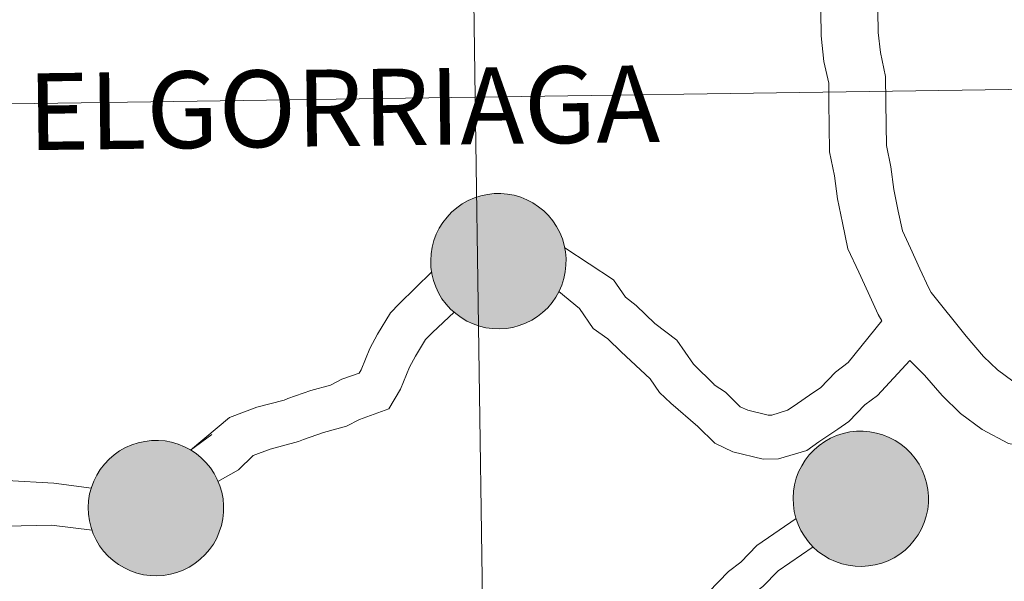
# Model space of a CAD drawing. Units: metres. Extents: x 595834 to 600331, y 4763410 to 4766444.
# Drawn here: x 596832 to 596886, y 4763638 to 4763669 of the extents above; entities that cross this region are included whole.
import ezdxf
from ezdxf.enums import TextEntityAlignment as Align

# ---------------------------------------------------------------- set-up
doc = ezdxf.new("R2010")
doc.units = ezdxf.units.M
doc.header["$MEASUREMENT"] = 0
doc.layers.add('Nivel 63', color=7, linetype='Continuous', lineweight=0)
doc.styles.add('Style-arial', font='arial.shx', dxfattribs={"bigfont": 'arialbig.shx'})

msp = doc.modelspace()

# ---------------------------------------------------------------- hatches: boundary and pattern name
at = {"layer": 'Nivel 63', "linetype": 'Continuous', "lineweight": 0, "extrusion": (0, 0, -1)}
for color, points in [(250, [(-596858.08, 4763651.61), (-596858.45, 4763651.63), (-596858.82, 4763651.69), (-596859.18, 4763651.79), (-596859.53, 4763651.92), (-596859.87, 4763652.09), (-596860.18, 4763652.29), (-596860.47, 4763652.52), (-596860.75, 4763652.77), (-596860.99, 4763653.06), (-596861.2, 4763653.36), (-596861.38, 4763653.69), (-596861.53, 4763654.03), (-596861.65, 4763654.39), (-596861.72, 4763654.75), (-596861.76, 4763655.12), (-596861.77, 4763655.5), (-596861.73, 4763655.87), (-596861.67, 4763656.23), (-596861.56, 4763656.59), (-596861.42, 4763656.94), (-596861.24, 4763657.27), (-596861.04, 4763657.58), (-596860.8, 4763657.87), (-596860.53, 4763658.13), (-596860.25, 4763658.36), (-596859.93, 4763658.57), (-596859.6, 4763658.74), (-596859.26, 4763658.88), (-596858.9, 4763658.99), (-596858.53, 4763659.06), (-596858.16, 4763659.09), (-596857.79, 4763659.08), (-596857.42, 4763659.04), (-596857.05, 4763658.96), (-596856.7, 4763658.85), (-596856.36, 4763658.7), (-596856.03, 4763658.51), (-596855.73, 4763658.3), (-596855.44, 4763658.05), (-596855.19, 4763657.78), (-596854.96, 4763657.49), (-596854.76, 4763657.17), (-596854.6, 4763656.84), (-596854.47, 4763656.49), (-596854.37, 4763656.13), (-596854.31, 4763655.76), (-596854.29, 4763655.39), (-596854.3, 4763655.01), (-596854.35, 4763654.65), (-596854.44, 4763654.28), (-596854.57, 4763653.93), (-596854.72, 4763653.59), (-596854.91, 4763653.27), (-596855.14, 4763652.97), (-596855.39, 4763652.7), (-596855.67, 4763652.45), (-596855.97, 4763652.23), (-596856.29, 4763652.04), (-596856.63, 4763651.88), (-596856.98, 4763651.76), (-596857.34, 4763651.67), (-596857.71, 4763651.62)]), (250, [(-596858.08, 4763651.61), (-596858.45, 4763651.63), (-596858.82, 4763651.69), (-596859.18, 4763651.79), (-596859.53, 4763651.92), (-596859.87, 4763652.09), (-596860.18, 4763652.29), (-596860.47, 4763652.52), (-596860.75, 4763652.77), (-596860.99, 4763653.06), (-596861.2, 4763653.36), (-596861.38, 4763653.69), (-596861.53, 4763654.03), (-596861.65, 4763654.39), (-596861.72, 4763654.75), (-596861.76, 4763655.12), (-596861.77, 4763655.5), (-596861.73, 4763655.87), (-596861.67, 4763656.23), (-596861.56, 4763656.59), (-596861.42, 4763656.94), (-596861.24, 4763657.27), (-596861.04, 4763657.58), (-596860.8, 4763657.87), (-596860.53, 4763658.13), (-596860.25, 4763658.36), (-596859.93, 4763658.57), (-596859.6, 4763658.74), (-596859.26, 4763658.88), (-596858.9, 4763658.99), (-596858.53, 4763659.06), (-596858.16, 4763659.09), (-596857.79, 4763659.08), (-596857.42, 4763659.04), (-596857.05, 4763658.96), (-596856.7, 4763658.85), (-596856.36, 4763658.7), (-596856.03, 4763658.51), (-596855.73, 4763658.3), (-596855.44, 4763658.05), (-596855.19, 4763657.78), (-596854.96, 4763657.49), (-596854.76, 4763657.17), (-596854.6, 4763656.84), (-596854.47, 4763656.49), (-596854.37, 4763656.13), (-596854.31, 4763655.76), (-596854.29, 4763655.39), (-596854.3, 4763655.01), (-596854.35, 4763654.65), (-596854.44, 4763654.28), (-596854.57, 4763653.93), (-596854.72, 4763653.59), (-596854.91, 4763653.27), (-596855.14, 4763652.97), (-596855.39, 4763652.7), (-596855.67, 4763652.45), (-596855.97, 4763652.23), (-596856.29, 4763652.04), (-596856.63, 4763651.88), (-596856.98, 4763651.76), (-596857.34, 4763651.67), (-596857.71, 4763651.62)]), (7, [(-596858.03, 4763653.68), (-596858.2, 4763653.69), (-596858.36, 4763653.72), (-596858.53, 4763653.76), (-596858.68, 4763653.81), (-596858.83, 4763653.89), (-596858.97, 4763653.97), (-596859.1, 4763654.08), (-596859.23, 4763654.19), (-596859.33, 4763654.31), (-596859.43, 4763654.45), (-596859.51, 4763654.59), (-596859.58, 4763654.75), (-596859.63, 4763654.9), (-596859.67, 4763655.06), (-596859.69, 4763655.23), (-596859.69, 4763655.39), (-596859.68, 4763655.56), (-596859.65, 4763655.72), (-596859.61, 4763655.88), (-596859.55, 4763656.04), (-596859.47, 4763656.19), (-596859.38, 4763656.33), (-596859.27, 4763656.45), (-596859.16, 4763656.57), (-596859.03, 4763656.68), (-596858.89, 4763656.77), (-596858.75, 4763656.85), (-596858.59, 4763656.92), (-596858.43, 4763656.96), (-596858.27, 4763657), (-596858.11, 4763657.01), (-596857.94, 4763657.01), (-596857.78, 4763656.99), (-596857.61, 4763656.96), (-596857.45, 4763656.91), (-596857.3, 4763656.85), (-596857.16, 4763656.77), (-596857.02, 4763656.67), (-596856.89, 4763656.57), (-596856.78, 4763656.45), (-596856.67, 4763656.32), (-596856.58, 4763656.18), (-596856.51, 4763656.03), (-596856.45, 4763655.87), (-596856.4, 4763655.71), (-596856.37, 4763655.55), (-596856.36, 4763655.39), (-596856.37, 4763655.22), (-596856.39, 4763655.05), (-596856.43, 4763654.89), (-596856.48, 4763654.73), (-596856.55, 4763654.58), (-596856.63, 4763654.44), (-596856.73, 4763654.31), (-596856.84, 4763654.18), (-596856.96, 4763654.07), (-596857.09, 4763653.97), (-596857.24, 4763653.88), (-596857.39, 4763653.81), (-596857.54, 4763653.75), (-596857.7, 4763653.71), (-596857.87, 4763653.69)]), (7, [(-596858.03, 4763653.68), (-596858.2, 4763653.69), (-596858.36, 4763653.72), (-596858.53, 4763653.76), (-596858.68, 4763653.81), (-596858.83, 4763653.89), (-596858.97, 4763653.97), (-596859.1, 4763654.08), (-596859.23, 4763654.19), (-596859.33, 4763654.31), (-596859.43, 4763654.45), (-596859.51, 4763654.59), (-596859.58, 4763654.75), (-596859.63, 4763654.9), (-596859.67, 4763655.06), (-596859.69, 4763655.23), (-596859.69, 4763655.39), (-596859.68, 4763655.56), (-596859.65, 4763655.72), (-596859.61, 4763655.88), (-596859.55, 4763656.04), (-596859.47, 4763656.19), (-596859.38, 4763656.33), (-596859.27, 4763656.45), (-596859.16, 4763656.57), (-596859.03, 4763656.68), (-596858.89, 4763656.77), (-596858.75, 4763656.85), (-596858.59, 4763656.92), (-596858.43, 4763656.96), (-596858.27, 4763657), (-596858.11, 4763657.01), (-596857.94, 4763657.01), (-596857.78, 4763656.99), (-596857.61, 4763656.96), (-596857.45, 4763656.91), (-596857.3, 4763656.85), (-596857.16, 4763656.77), (-596857.02, 4763656.67), (-596856.89, 4763656.57), (-596856.78, 4763656.45), (-596856.67, 4763656.32), (-596856.58, 4763656.18), (-596856.51, 4763656.03), (-596856.45, 4763655.87), (-596856.4, 4763655.71), (-596856.37, 4763655.55), (-596856.36, 4763655.39), (-596856.37, 4763655.22), (-596856.39, 4763655.05), (-596856.43, 4763654.89), (-596856.48, 4763654.73), (-596856.55, 4763654.58), (-596856.63, 4763654.44), (-596856.73, 4763654.31), (-596856.84, 4763654.18), (-596856.96, 4763654.07), (-596857.09, 4763653.97), (-596857.24, 4763653.88), (-596857.39, 4763653.81), (-596857.54, 4763653.75), (-596857.7, 4763653.71), (-596857.87, 4763653.69)]), (250, [(-596878.1, 4763638.47), (-596878.47, 4763638.5), (-596878.84, 4763638.56), (-596879.2, 4763638.65), (-596879.55, 4763638.79), (-596879.88, 4763638.95), (-596880.2, 4763639.15), (-596880.49, 4763639.38), (-596880.76, 4763639.64), (-596881, 4763639.92), (-596881.22, 4763640.23), (-596881.4, 4763640.55), (-596881.55, 4763640.9), (-596881.66, 4763641.25), (-596881.74, 4763641.62), (-596881.78, 4763641.99), (-596881.78, 4763642.36), (-596881.75, 4763642.73), (-596881.68, 4763643.1), (-596881.57, 4763643.46), (-596881.43, 4763643.8), (-596881.26, 4763644.13), (-596881.05, 4763644.44), (-596880.81, 4763644.73), (-596880.55, 4763644.99), (-596880.26, 4763645.23), (-596879.95, 4763645.43), (-596879.62, 4763645.61), (-596879.27, 4763645.75), (-596878.91, 4763645.85), (-596878.55, 4763645.92), (-596878.18, 4763645.95), (-596877.8, 4763645.95), (-596877.43, 4763645.91), (-596877.07, 4763645.83), (-596876.71, 4763645.71), (-596876.37, 4763645.56), (-596876.05, 4763645.38), (-596875.74, 4763645.16), (-596875.46, 4763644.92), (-596875.2, 4763644.65), (-596874.97, 4763644.35), (-596874.78, 4763644.04), (-596874.61, 4763643.7), (-596874.48, 4763643.35), (-596874.38, 4763642.99), (-596874.32, 4763642.63), (-596874.3, 4763642.25), (-596874.32, 4763641.88), (-596874.37, 4763641.51), (-596874.46, 4763641.15), (-596874.58, 4763640.8), (-596874.74, 4763640.46), (-596874.93, 4763640.14), (-596875.15, 4763639.84), (-596875.4, 4763639.56), (-596875.68, 4763639.31), (-596875.98, 4763639.09), (-596876.3, 4763638.9), (-596876.64, 4763638.75), (-596876.99, 4763638.62), (-596877.35, 4763638.54), (-596877.73, 4763638.49)]), (250, [(-596878.1, 4763638.47), (-596878.47, 4763638.5), (-596878.84, 4763638.56), (-596879.2, 4763638.65), (-596879.55, 4763638.79), (-596879.88, 4763638.95), (-596880.2, 4763639.15), (-596880.49, 4763639.38), (-596880.76, 4763639.64), (-596881, 4763639.92), (-596881.22, 4763640.23), (-596881.4, 4763640.55), (-596881.55, 4763640.9), (-596881.66, 4763641.25), (-596881.74, 4763641.62), (-596881.78, 4763641.99), (-596881.78, 4763642.36), (-596881.75, 4763642.73), (-596881.68, 4763643.1), (-596881.57, 4763643.46), (-596881.43, 4763643.8), (-596881.26, 4763644.13), (-596881.05, 4763644.44), (-596880.81, 4763644.73), (-596880.55, 4763644.99), (-596880.26, 4763645.23), (-596879.95, 4763645.43), (-596879.62, 4763645.61), (-596879.27, 4763645.75), (-596878.91, 4763645.85), (-596878.55, 4763645.92), (-596878.18, 4763645.95), (-596877.8, 4763645.95), (-596877.43, 4763645.91), (-596877.07, 4763645.83), (-596876.71, 4763645.71), (-596876.37, 4763645.56), (-596876.05, 4763645.38), (-596875.74, 4763645.16), (-596875.46, 4763644.92), (-596875.2, 4763644.65), (-596874.97, 4763644.35), (-596874.78, 4763644.04), (-596874.61, 4763643.7), (-596874.48, 4763643.35), (-596874.38, 4763642.99), (-596874.32, 4763642.63), (-596874.3, 4763642.25), (-596874.32, 4763641.88), (-596874.37, 4763641.51), (-596874.46, 4763641.15), (-596874.58, 4763640.8), (-596874.74, 4763640.46), (-596874.93, 4763640.14), (-596875.15, 4763639.84), (-596875.4, 4763639.56), (-596875.68, 4763639.31), (-596875.98, 4763639.09), (-596876.3, 4763638.9), (-596876.64, 4763638.75), (-596876.99, 4763638.62), (-596877.35, 4763638.54), (-596877.73, 4763638.49)]), (250, [(-596839.17, 4763637.96), (-596839.54, 4763637.98), (-596839.91, 4763638.04), (-596840.27, 4763638.14), (-596840.61, 4763638.27), (-596840.95, 4763638.44), (-596841.27, 4763638.64), (-596841.56, 4763638.87), (-596841.83, 4763639.13), (-596842.07, 4763639.41), (-596842.29, 4763639.71), (-596842.47, 4763640.04), (-596842.61, 4763640.38), (-596842.73, 4763640.74), (-596842.81, 4763641.1), (-596842.85, 4763641.47), (-596842.85, 4763641.85), (-596842.82, 4763642.22), (-596842.75, 4763642.58), (-596842.64, 4763642.94), (-596842.5, 4763643.29), (-596842.33, 4763643.62), (-596842.12, 4763643.93), (-596841.88, 4763644.21), (-596841.62, 4763644.48), (-596841.33, 4763644.71), (-596841.02, 4763644.92), (-596840.69, 4763645.09), (-596840.34, 4763645.23), (-596839.98, 4763645.34), (-596839.62, 4763645.41), (-596839.25, 4763645.44), (-596838.87, 4763645.43), (-596838.5, 4763645.39), (-596838.14, 4763645.31), (-596837.78, 4763645.2), (-596837.44, 4763645.05), (-596837.11, 4763644.86), (-596836.81, 4763644.65), (-596836.53, 4763644.41), (-596836.27, 4763644.13), (-596836.04, 4763643.84), (-596835.85, 4763643.52), (-596835.68, 4763643.19), (-596835.55, 4763642.84), (-596835.45, 4763642.48), (-596835.39, 4763642.11), (-596835.37, 4763641.74), (-596835.39, 4763641.37), (-596835.44, 4763641), (-596835.53, 4763640.63), (-596835.65, 4763640.28), (-596835.81, 4763639.94), (-596836, 4763639.62), (-596836.22, 4763639.32), (-596836.47, 4763639.05), (-596836.75, 4763638.8), (-596837.05, 4763638.58), (-596837.37, 4763638.39), (-596837.71, 4763638.23), (-596838.06, 4763638.11), (-596838.42, 4763638.02), (-596838.79, 4763637.97)]), (250, [(-596839.17, 4763637.96), (-596839.54, 4763637.98), (-596839.91, 4763638.04), (-596840.27, 4763638.14), (-596840.61, 4763638.27), (-596840.95, 4763638.44), (-596841.27, 4763638.64), (-596841.56, 4763638.87), (-596841.83, 4763639.13), (-596842.07, 4763639.41), (-596842.29, 4763639.71), (-596842.47, 4763640.04), (-596842.61, 4763640.38), (-596842.73, 4763640.74), (-596842.81, 4763641.1), (-596842.85, 4763641.47), (-596842.85, 4763641.85), (-596842.82, 4763642.22), (-596842.75, 4763642.58), (-596842.64, 4763642.94), (-596842.5, 4763643.29), (-596842.33, 4763643.62), (-596842.12, 4763643.93), (-596841.88, 4763644.21), (-596841.62, 4763644.48), (-596841.33, 4763644.71), (-596841.02, 4763644.92), (-596840.69, 4763645.09), (-596840.34, 4763645.23), (-596839.98, 4763645.34), (-596839.62, 4763645.41), (-596839.25, 4763645.44), (-596838.87, 4763645.43), (-596838.5, 4763645.39), (-596838.14, 4763645.31), (-596837.78, 4763645.2), (-596837.44, 4763645.05), (-596837.11, 4763644.86), (-596836.81, 4763644.65), (-596836.53, 4763644.41), (-596836.27, 4763644.13), (-596836.04, 4763643.84), (-596835.85, 4763643.52), (-596835.68, 4763643.19), (-596835.55, 4763642.84), (-596835.45, 4763642.48), (-596835.39, 4763642.11), (-596835.37, 4763641.74), (-596835.39, 4763641.37), (-596835.44, 4763641), (-596835.53, 4763640.63), (-596835.65, 4763640.28), (-596835.81, 4763639.94), (-596836, 4763639.62), (-596836.22, 4763639.32), (-596836.47, 4763639.05), (-596836.75, 4763638.8), (-596837.05, 4763638.58), (-596837.37, 4763638.39), (-596837.71, 4763638.23), (-596838.06, 4763638.11), (-596838.42, 4763638.02), (-596838.79, 4763637.97)]), (7, [(-596878.05, 4763640.55), (-596878.21, 4763640.56), (-596878.38, 4763640.58), (-596878.54, 4763640.62), (-596878.69, 4763640.68), (-596878.85, 4763640.75), (-596878.99, 4763640.84), (-596879.12, 4763640.94), (-596879.24, 4763641.05), (-596879.35, 4763641.18), (-596879.45, 4763641.31), (-596879.53, 4763641.46), (-596879.6, 4763641.61), (-596879.65, 4763641.77), (-596879.69, 4763641.93), (-596879.71, 4763642.09), (-596879.71, 4763642.26), (-596879.7, 4763642.43), (-596879.67, 4763642.59), (-596879.62, 4763642.75), (-596879.56, 4763642.9), (-596879.48, 4763643.05), (-596879.39, 4763643.19), (-596879.29, 4763643.32), (-596879.17, 4763643.44), (-596879.05, 4763643.55), (-596878.91, 4763643.64), (-596878.76, 4763643.72), (-596878.61, 4763643.78), (-596878.45, 4763643.83), (-596878.29, 4763643.86), (-596878.12, 4763643.88), (-596877.96, 4763643.88), (-596877.79, 4763643.86), (-596877.63, 4763643.83), (-596877.47, 4763643.78), (-596877.32, 4763643.71), (-596877.17, 4763643.63), (-596877.03, 4763643.54), (-596876.91, 4763643.43), (-596876.79, 4763643.31), (-596876.69, 4763643.18), (-596876.6, 4763643.04), (-596876.52, 4763642.89), (-596876.46, 4763642.74), (-596876.42, 4763642.58), (-596876.39, 4763642.42), (-596876.38, 4763642.25), (-596876.38, 4763642.09), (-596876.4, 4763641.92), (-596876.44, 4763641.76), (-596876.49, 4763641.6), (-596876.56, 4763641.45), (-596876.65, 4763641.31), (-596876.74, 4763641.17), (-596876.85, 4763641.05), (-596876.98, 4763640.93), (-596877.11, 4763640.83), (-596877.25, 4763640.75), (-596877.4, 4763640.68), (-596877.56, 4763640.62), (-596877.72, 4763640.58), (-596877.88, 4763640.56)]), (7, [(-596878.05, 4763640.55), (-596878.21, 4763640.56), (-596878.38, 4763640.58), (-596878.54, 4763640.62), (-596878.69, 4763640.68), (-596878.85, 4763640.75), (-596878.99, 4763640.84), (-596879.12, 4763640.94), (-596879.24, 4763641.05), (-596879.35, 4763641.18), (-596879.45, 4763641.31), (-596879.53, 4763641.46), (-596879.6, 4763641.61), (-596879.65, 4763641.77), (-596879.69, 4763641.93), (-596879.71, 4763642.09), (-596879.71, 4763642.26), (-596879.7, 4763642.43), (-596879.67, 4763642.59), (-596879.62, 4763642.75), (-596879.56, 4763642.9), (-596879.48, 4763643.05), (-596879.39, 4763643.19), (-596879.29, 4763643.32), (-596879.17, 4763643.44), (-596879.05, 4763643.55), (-596878.91, 4763643.64), (-596878.76, 4763643.72), (-596878.61, 4763643.78), (-596878.45, 4763643.83), (-596878.29, 4763643.86), (-596878.12, 4763643.88), (-596877.96, 4763643.88), (-596877.79, 4763643.86), (-596877.63, 4763643.83), (-596877.47, 4763643.78), (-596877.32, 4763643.71), (-596877.17, 4763643.63), (-596877.03, 4763643.54), (-596876.91, 4763643.43), (-596876.79, 4763643.31), (-596876.69, 4763643.18), (-596876.6, 4763643.04), (-596876.52, 4763642.89), (-596876.46, 4763642.74), (-596876.42, 4763642.58), (-596876.39, 4763642.42), (-596876.38, 4763642.25), (-596876.38, 4763642.09), (-596876.4, 4763641.92), (-596876.44, 4763641.76), (-596876.49, 4763641.6), (-596876.56, 4763641.45), (-596876.65, 4763641.31), (-596876.74, 4763641.17), (-596876.85, 4763641.05), (-596876.98, 4763640.93), (-596877.11, 4763640.83), (-596877.25, 4763640.75), (-596877.4, 4763640.68), (-596877.56, 4763640.62), (-596877.72, 4763640.58), (-596877.88, 4763640.56)]), (7, [(-596839.12, 4763640.03), (-596839.28, 4763640.04), (-596839.45, 4763640.07), (-596839.61, 4763640.11), (-596839.76, 4763640.17), (-596839.91, 4763640.24), (-596840.05, 4763640.33), (-596840.19, 4763640.43), (-596840.31, 4763640.54), (-596840.42, 4763640.66), (-596840.51, 4763640.8), (-596840.6, 4763640.94), (-596840.67, 4763641.09), (-596840.72, 4763641.25), (-596840.75, 4763641.41), (-596840.77, 4763641.58), (-596840.78, 4763641.75), (-596840.77, 4763641.91), (-596840.73, 4763642.07), (-596840.69, 4763642.23), (-596840.63, 4763642.39), (-596840.55, 4763642.54), (-596840.46, 4763642.68), (-596840.36, 4763642.81), (-596840.24, 4763642.92), (-596840.11, 4763643.03), (-596839.98, 4763643.12), (-596839.83, 4763643.2), (-596839.68, 4763643.27), (-596839.52, 4763643.31), (-596839.36, 4763643.35), (-596839.19, 4763643.36), (-596839.02, 4763643.36), (-596838.86, 4763643.35), (-596838.7, 4763643.31), (-596838.54, 4763643.26), (-596838.39, 4763643.2), (-596838.24, 4763643.12), (-596838.1, 4763643.02), (-596837.98, 4763642.92), (-596837.86, 4763642.8), (-596837.76, 4763642.67), (-596837.67, 4763642.53), (-596837.59, 4763642.38), (-596837.53, 4763642.23), (-596837.49, 4763642.07), (-596837.46, 4763641.9), (-596837.45, 4763641.74), (-596837.45, 4763641.57), (-596837.47, 4763641.41), (-596837.51, 4763641.24), (-596837.56, 4763641.09), (-596837.63, 4763640.93), (-596837.71, 4763640.79), (-596837.81, 4763640.66), (-596837.92, 4763640.53), (-596838.05, 4763640.42), (-596838.18, 4763640.32), (-596838.32, 4763640.23), (-596838.47, 4763640.16), (-596838.63, 4763640.11), (-596838.79, 4763640.07), (-596838.95, 4763640.04)]), (7, [(-596839.12, 4763640.03), (-596839.28, 4763640.04), (-596839.45, 4763640.07), (-596839.61, 4763640.11), (-596839.76, 4763640.17), (-596839.91, 4763640.24), (-596840.05, 4763640.33), (-596840.19, 4763640.43), (-596840.31, 4763640.54), (-596840.42, 4763640.66), (-596840.51, 4763640.8), (-596840.6, 4763640.94), (-596840.67, 4763641.09), (-596840.72, 4763641.25), (-596840.75, 4763641.41), (-596840.77, 4763641.58), (-596840.78, 4763641.75), (-596840.77, 4763641.91), (-596840.73, 4763642.07), (-596840.69, 4763642.23), (-596840.63, 4763642.39), (-596840.55, 4763642.54), (-596840.46, 4763642.68), (-596840.36, 4763642.81), (-596840.24, 4763642.92), (-596840.11, 4763643.03), (-596839.98, 4763643.12), (-596839.83, 4763643.2), (-596839.68, 4763643.27), (-596839.52, 4763643.31), (-596839.36, 4763643.35), (-596839.19, 4763643.36), (-596839.02, 4763643.36), (-596838.86, 4763643.35), (-596838.7, 4763643.31), (-596838.54, 4763643.26), (-596838.39, 4763643.2), (-596838.24, 4763643.12), (-596838.1, 4763643.02), (-596837.98, 4763642.92), (-596837.86, 4763642.8), (-596837.76, 4763642.67), (-596837.67, 4763642.53), (-596837.59, 4763642.38), (-596837.53, 4763642.23), (-596837.49, 4763642.07), (-596837.46, 4763641.9), (-596837.45, 4763641.74), (-596837.45, 4763641.57), (-596837.47, 4763641.41), (-596837.51, 4763641.24), (-596837.56, 4763641.09), (-596837.63, 4763640.93), (-596837.71, 4763640.79), (-596837.81, 4763640.66), (-596837.92, 4763640.53), (-596838.05, 4763640.42), (-596838.18, 4763640.32), (-596838.32, 4763640.23), (-596838.47, 4763640.16), (-596838.63, 4763640.11), (-596838.79, 4763640.07), (-596838.95, 4763640.04)])]:
    msp.add_hatch(color=color, dxfattribs=at).paths.add_polyline_path(points)

# ---------------------------------------------------------------- linework, layer by layer
at = {"layer": 'Nivel 63', "color": 7, "linetype": 'Continuous', "lineweight": 0, "flags": 128}
for points in [[(596875.86, 4763673.87), (596875.78, 4763673.01), (596875.8, 4763671.67), (596875.82, 4763670.4), (596875.83, 4763669.14), (596875.85, 4763667.8), (596876.01, 4763666.38), (596876.27, 4763665.19), (596876.28, 4763664.09), (596876.3, 4763662.82), (596876.32, 4763661.4), (596876.6, 4763660.06), (596876.75, 4763658.8), (596877.03, 4763657.46), (596877.33, 4763656.03), (596877.93, 4763654.74), (596878.45, 4763653.61), (596879, 4763652.41), (596879.21, 4763652.06)], [(596878.98, 4763669.18), (596879, 4763667.99), (596879.13, 4763666.89), (596879.41, 4763665.55), (596879.43, 4763664.13), (596879.45, 4763662.86), (596879.46, 4763661.75), (596879.71, 4763660.57), (596879.86, 4763659.31), (596880.11, 4763658.12), (596880.34, 4763657.03), (596880.79, 4763656.06), (596881.31, 4763654.93), (596881.8, 4763653.86), (596881.94, 4763653.62)], [(596879.21, 4763652.06), (596877.35, 4763649.74), (596876.65, 4763649.21), (596875.82, 4763648.35), (596875.4, 4763648.07), (596874.36, 4763647.35), (596874, 4763647.11), (596873.13, 4763646.84), (596872.92, 4763646.84), (596871.8, 4763647.11), (596871.39, 4763647.3), (596870.57, 4763648.11), (596869.95, 4763648.51), (596869.95, 4763648.53), (596868.8, 4763649.66), (596867.89, 4763650.99), (596866.67, 4763651.9), (596865.64, 4763652.9), (596865.04, 4763653.35), (596864.38, 4763654.31), (596861.69, 4763656.09)], [(596854.35, 4763654.76), (596852.55, 4763652.99), (596852.07, 4763652.49), (596851.35, 4763651.31), (596850.92, 4763650.53), (596850.45, 4763649.35), (596850.34, 4763649.16), (596849.39, 4763648.82), (596848.75, 4763648.49), (596847.66, 4763648.2), (596846.4, 4763647.76), (596846.19, 4763647.67), (596844.69, 4763647.27), (596843.17, 4763646.7), (596841.03, 4763644.9), (596842.2, 4763645.77)], [(596880.75, 4763649.85), (596878.96, 4763647.93), (596878.27, 4763647.4), (596877.39, 4763646.49), (596876.77, 4763646.07), (596875.73, 4763645.36), (596875.06, 4763644.89), (596873.5, 4763644.43), (596872.66, 4763644.41), (596870.98, 4763644.81), (596869.99, 4763645.29), (596869.05, 4763646.21), (596867.55, 4763647.5), (596866.93, 4763648.09), (596866.42, 4763648.84), (596864.81, 4763650.33), (596864.08, 4763651.05), (596863.27, 4763651.63), (596862.51, 4763652.74), (596861.36, 4763653.68)], [(596881.94, 4763653.62), (596883.87, 4763651.21), (596884.83, 4763650.08), (596885.59, 4763649.34), (596886.44, 4763648.72), (596887.27, 4763648.27), (596888.37, 4763648.07), (596889.49, 4763647.75), (596890.37, 4763647.76), (596891.4, 4763647.98), (596892.73, 4763648.4), (596894, 4763648.54), (596895.18, 4763648.92), (596896.52, 4763649.2), (596897.7, 4763649.46), (596898.96, 4763649.85), (596900.37, 4763650.15), (596901.79, 4763650.31), (596903.29, 4763650.33), (596904.71, 4763650.07), (596905.82, 4763649.86), (596906.93, 4763649.87), (596911.76, 4763649.85)], [(596855.59, 4763652.53), (596854.39, 4763651.41), (596854, 4763651.01), (596853.45, 4763650.1), (596853.11, 4763649.49), (596852.63, 4763648.28), (596851.97, 4763647.18), (596850.36, 4763646.6), (596849.63, 4763646.22), (596848.36, 4763645.88), (596847.26, 4763645.5), (596846.98, 4763645.38), (596845.43, 4763644.96), (596844.49, 4763644.61), (596843.67, 4763643.81), (596842.54, 4763643.17)], [(596880.75, 4763649.85), (596881.57, 4763649.05), (596882.53, 4763647.93), (596883.56, 4763646.93), (596884.75, 4763646.05), (596886.21, 4763645.27), (596887.65, 4763645), (596889.07, 4763644.59), (596890.72, 4763644.61), (596892.21, 4763644.93), (596893.39, 4763645.31), (596894.65, 4763645.45), (596895.99, 4763645.87), (596897.17, 4763646.12), (596898.51, 4763646.41), (596899.77, 4763646.8), (596900.88, 4763647.04), (596901.99, 4763647.17), (596903.02, 4763647.18), (596904.13, 4763646.97)], [(596835.55, 4763642.81), (596833.47, 4763643.07), (596830.88, 4763643.23), (596829.53, 4763643.12), (596829.28, 4763643.11), (596828.35, 4763643.34), (596827.39, 4763643.75), (596826.35, 4763644.31), (596825.36, 4763644.84), (596824.26, 4763645.19), (596823.4, 4763645.87), (596822.66, 4763646.35), (596821.13, 4763646.96), (596820.39, 4763646.95), (596818.93, 4763646.93), (596817.62, 4763646.51), (596816.43, 4763645.74), (596815.56, 4763645.24), (596815.54, 4763645.22)], [(596835.59, 4763640.48), (596833.34, 4763640.75), (596830.84, 4763640.71), (596829.56, 4763640.69), (596829.02, 4763640.69), (596827.57, 4763641.03), (596826.34, 4763641.57), (596825.21, 4763642.17), (596824.41, 4763642.6), (596823.12, 4763643.01), (596821.99, 4763643.89), (596821.54, 4763644.19), (596820.68, 4763644.53), (596820.43, 4763644.53), (596819.32, 4763644.51), (596818.67, 4763644.31), (596817.7, 4763643.67), (596816.81, 4763643.16), (596816.83, 4763643.18)], [(596874.48, 4763641.12), (596872.3, 4763639.63), (596871.42, 4763638.72), (596870.73, 4763638.19), (596869.63, 4763637.06), (596869.41, 4763635.91)], [(596875.42, 4763639.56), (596873.48, 4763638.23), (596872.63, 4763637.36), (596871.94, 4763636.83), (596871.31, 4763636.18), (596871.2, 4763635.58)]]:
    msp.add_lwpolyline(points, dxfattribs=at)
for points in [[(596854.29, 4763655.39), (596854.31, 4763655.76), (596854.37, 4763656.13), (596854.47, 4763656.49), (596854.6, 4763656.84), (596854.76, 4763657.17), (596854.96, 4763657.49), (596855.19, 4763657.78), (596855.44, 4763658.05), (596855.73, 4763658.3), (596856.03, 4763658.51), (596856.36, 4763658.7), (596856.7, 4763658.85), (596857.05, 4763658.96), (596857.42, 4763659.04), (596857.79, 4763659.08), (596858.16, 4763659.09), (596858.53, 4763659.06), (596858.9, 4763658.99), (596859.26, 4763658.88), (596859.6, 4763658.74), (596859.93, 4763658.57), (596860.25, 4763658.36), (596860.53, 4763658.13), (596860.8, 4763657.87), (596861.04, 4763657.58), (596861.24, 4763657.27), (596861.42, 4763656.94), (596861.56, 4763656.59), (596861.67, 4763656.23), (596861.73, 4763655.87), (596861.77, 4763655.5), (596861.76, 4763655.12), (596861.72, 4763654.75), (596861.65, 4763654.39), (596861.53, 4763654.03), (596861.38, 4763653.69), (596861.2, 4763653.36), (596860.99, 4763653.06), (596860.75, 4763652.77), (596860.47, 4763652.52), (596860.18, 4763652.29), (596859.87, 4763652.09), (596859.53, 4763651.92), (596859.18, 4763651.79), (596858.82, 4763651.69), (596858.45, 4763651.63), (596858.08, 4763651.61), (596857.71, 4763651.62), (596857.34, 4763651.67), (596856.98, 4763651.76), (596856.63, 4763651.88), (596856.29, 4763652.04), (596855.97, 4763652.23), (596855.67, 4763652.45), (596855.39, 4763652.7), (596855.14, 4763652.97), (596854.91, 4763653.27), (596854.72, 4763653.59), (596854.57, 4763653.93), (596854.44, 4763654.28), (596854.35, 4763654.65), (596854.3, 4763655.01)], [(596854.29, 4763655.39), (596854.31, 4763655.76), (596854.37, 4763656.13), (596854.47, 4763656.49), (596854.6, 4763656.84), (596854.76, 4763657.17), (596854.96, 4763657.49), (596855.19, 4763657.78), (596855.44, 4763658.05), (596855.73, 4763658.3), (596856.03, 4763658.51), (596856.36, 4763658.7), (596856.7, 4763658.85), (596857.05, 4763658.96), (596857.42, 4763659.04), (596857.79, 4763659.08), (596858.16, 4763659.09), (596858.53, 4763659.06), (596858.9, 4763658.99), (596859.26, 4763658.88), (596859.6, 4763658.74), (596859.93, 4763658.57), (596860.25, 4763658.36), (596860.53, 4763658.13), (596860.8, 4763657.87), (596861.04, 4763657.58), (596861.24, 4763657.27), (596861.42, 4763656.94), (596861.56, 4763656.59), (596861.67, 4763656.23), (596861.73, 4763655.87), (596861.77, 4763655.5), (596861.76, 4763655.12), (596861.72, 4763654.75), (596861.65, 4763654.39), (596861.53, 4763654.03), (596861.38, 4763653.69), (596861.2, 4763653.36), (596860.99, 4763653.06), (596860.75, 4763652.77), (596860.47, 4763652.52), (596860.18, 4763652.29), (596859.87, 4763652.09), (596859.53, 4763651.92), (596859.18, 4763651.79), (596858.82, 4763651.69), (596858.45, 4763651.63), (596858.08, 4763651.61), (596857.71, 4763651.62), (596857.34, 4763651.67), (596856.98, 4763651.76), (596856.63, 4763651.88), (596856.29, 4763652.04), (596855.97, 4763652.23), (596855.67, 4763652.45), (596855.39, 4763652.7), (596855.14, 4763652.97), (596854.91, 4763653.27), (596854.72, 4763653.59), (596854.57, 4763653.93), (596854.44, 4763654.28), (596854.35, 4763654.65), (596854.3, 4763655.01)], [(596874.3, 4763642.25), (596874.32, 4763642.63), (596874.38, 4763642.99), (596874.48, 4763643.35), (596874.61, 4763643.7), (596874.78, 4763644.04), (596874.97, 4763644.35), (596875.2, 4763644.65), (596875.46, 4763644.92), (596875.74, 4763645.16), (596876.05, 4763645.38), (596876.37, 4763645.56), (596876.71, 4763645.71), (596877.07, 4763645.83), (596877.43, 4763645.91), (596877.8, 4763645.95), (596878.18, 4763645.95), (596878.55, 4763645.92), (596878.91, 4763645.85), (596879.27, 4763645.75), (596879.62, 4763645.61), (596879.95, 4763645.43), (596880.26, 4763645.23), (596880.55, 4763644.99), (596880.81, 4763644.73), (596881.05, 4763644.44), (596881.26, 4763644.13), (596881.43, 4763643.8), (596881.57, 4763643.46), (596881.68, 4763643.1), (596881.75, 4763642.73), (596881.78, 4763642.36), (596881.78, 4763641.99), (596881.74, 4763641.62), (596881.66, 4763641.25), (596881.55, 4763640.9), (596881.4, 4763640.55), (596881.22, 4763640.23), (596881, 4763639.92), (596880.76, 4763639.64), (596880.49, 4763639.38), (596880.2, 4763639.15), (596879.88, 4763638.95), (596879.55, 4763638.79), (596879.2, 4763638.65), (596878.84, 4763638.56), (596878.47, 4763638.5), (596878.1, 4763638.47), (596877.73, 4763638.49), (596877.35, 4763638.54), (596876.99, 4763638.62), (596876.64, 4763638.75), (596876.3, 4763638.9), (596875.98, 4763639.09), (596875.68, 4763639.31), (596875.4, 4763639.56), (596875.15, 4763639.84), (596874.93, 4763640.14), (596874.74, 4763640.46), (596874.58, 4763640.8), (596874.46, 4763641.15), (596874.37, 4763641.51), (596874.32, 4763641.88)], [(596874.3, 4763642.25), (596874.32, 4763642.63), (596874.38, 4763642.99), (596874.48, 4763643.35), (596874.61, 4763643.7), (596874.78, 4763644.04), (596874.97, 4763644.35), (596875.2, 4763644.65), (596875.46, 4763644.92), (596875.74, 4763645.16), (596876.05, 4763645.38), (596876.37, 4763645.56), (596876.71, 4763645.71), (596877.07, 4763645.83), (596877.43, 4763645.91), (596877.8, 4763645.95), (596878.18, 4763645.95), (596878.55, 4763645.92), (596878.91, 4763645.85), (596879.27, 4763645.75), (596879.62, 4763645.61), (596879.95, 4763645.43), (596880.26, 4763645.23), (596880.55, 4763644.99), (596880.81, 4763644.73), (596881.05, 4763644.44), (596881.26, 4763644.13), (596881.43, 4763643.8), (596881.57, 4763643.46), (596881.68, 4763643.1), (596881.75, 4763642.73), (596881.78, 4763642.36), (596881.78, 4763641.99), (596881.74, 4763641.62), (596881.66, 4763641.25), (596881.55, 4763640.9), (596881.4, 4763640.55), (596881.22, 4763640.23), (596881, 4763639.92), (596880.76, 4763639.64), (596880.49, 4763639.38), (596880.2, 4763639.15), (596879.88, 4763638.95), (596879.55, 4763638.79), (596879.2, 4763638.65), (596878.84, 4763638.56), (596878.47, 4763638.5), (596878.1, 4763638.47), (596877.73, 4763638.49), (596877.35, 4763638.54), (596876.99, 4763638.62), (596876.64, 4763638.75), (596876.3, 4763638.9), (596875.98, 4763639.09), (596875.68, 4763639.31), (596875.4, 4763639.56), (596875.15, 4763639.84), (596874.93, 4763640.14), (596874.74, 4763640.46), (596874.58, 4763640.8), (596874.46, 4763641.15), (596874.37, 4763641.51), (596874.32, 4763641.88)], [(596835.37, 4763641.74), (596835.39, 4763642.11), (596835.45, 4763642.48), (596835.55, 4763642.84), (596835.68, 4763643.19), (596835.85, 4763643.52), (596836.04, 4763643.84), (596836.27, 4763644.13), (596836.53, 4763644.41), (596836.81, 4763644.65), (596837.11, 4763644.86), (596837.44, 4763645.05), (596837.78, 4763645.2), (596838.14, 4763645.31), (596838.5, 4763645.39), (596838.87, 4763645.43), (596839.25, 4763645.44), (596839.62, 4763645.41), (596839.98, 4763645.34), (596840.34, 4763645.23), (596840.69, 4763645.09), (596841.02, 4763644.92), (596841.33, 4763644.71), (596841.62, 4763644.48), (596841.88, 4763644.21), (596842.12, 4763643.93), (596842.33, 4763643.62), (596842.5, 4763643.29), (596842.64, 4763642.94), (596842.75, 4763642.58), (596842.82, 4763642.22), (596842.85, 4763641.85), (596842.85, 4763641.47), (596842.81, 4763641.1), (596842.73, 4763640.74), (596842.61, 4763640.38), (596842.47, 4763640.04), (596842.29, 4763639.71), (596842.07, 4763639.41), (596841.83, 4763639.13), (596841.56, 4763638.87), (596841.27, 4763638.64), (596840.95, 4763638.44), (596840.61, 4763638.27), (596840.27, 4763638.14), (596839.91, 4763638.04), (596839.54, 4763637.98), (596839.17, 4763637.96), (596838.79, 4763637.97), (596838.42, 4763638.02), (596838.06, 4763638.11), (596837.71, 4763638.23), (596837.37, 4763638.39), (596837.05, 4763638.58), (596836.75, 4763638.8), (596836.47, 4763639.05), (596836.22, 4763639.32), (596836, 4763639.62), (596835.81, 4763639.94), (596835.65, 4763640.28), (596835.53, 4763640.63), (596835.44, 4763641), (596835.39, 4763641.37)], [(596835.37, 4763641.74), (596835.39, 4763642.11), (596835.45, 4763642.48), (596835.55, 4763642.84), (596835.68, 4763643.19), (596835.85, 4763643.52), (596836.04, 4763643.84), (596836.27, 4763644.13), (596836.53, 4763644.41), (596836.81, 4763644.65), (596837.11, 4763644.86), (596837.44, 4763645.05), (596837.78, 4763645.2), (596838.14, 4763645.31), (596838.5, 4763645.39), (596838.87, 4763645.43), (596839.25, 4763645.44), (596839.62, 4763645.41), (596839.98, 4763645.34), (596840.34, 4763645.23), (596840.69, 4763645.09), (596841.02, 4763644.92), (596841.33, 4763644.71), (596841.62, 4763644.48), (596841.88, 4763644.21), (596842.12, 4763643.93), (596842.33, 4763643.62), (596842.5, 4763643.29), (596842.64, 4763642.94), (596842.75, 4763642.58), (596842.82, 4763642.22), (596842.85, 4763641.85), (596842.85, 4763641.47), (596842.81, 4763641.1), (596842.73, 4763640.74), (596842.61, 4763640.38), (596842.47, 4763640.04), (596842.29, 4763639.71), (596842.07, 4763639.41), (596841.83, 4763639.13), (596841.56, 4763638.87), (596841.27, 4763638.64), (596840.95, 4763638.44), (596840.61, 4763638.27), (596840.27, 4763638.14), (596839.91, 4763638.04), (596839.54, 4763637.98), (596839.17, 4763637.96), (596838.79, 4763637.97), (596838.42, 4763638.02), (596838.06, 4763638.11), (596837.71, 4763638.23), (596837.37, 4763638.39), (596837.05, 4763638.58), (596836.75, 4763638.8), (596836.47, 4763639.05), (596836.22, 4763639.32), (596836, 4763639.62), (596835.81, 4763639.94), (596835.65, 4763640.28), (596835.53, 4763640.63), (596835.44, 4763641), (596835.39, 4763641.37)]]:
    msp.add_lwpolyline(points, close=True, dxfattribs=at)
at = {"layer": 'Nivel 63', "color": 7, "linetype": 'Continuous', "lineweight": 0}
for points in [[(595876.32, 4763410.08), (595833.6, 4766379.75), (600288.17, 4766443.9), (600330.88, 4763474.21)], [(596897.33, 4763692.86), (596897.73, 4763665), (596856.75, 4763664.41), (596856.35, 4763692.27)], [(596856.35, 4763692.27), (596856.75, 4763664.41), (596815.77, 4763663.82), (596815.37, 4763691.68)], [(596897.73, 4763665), (596898.13, 4763637.14), (596857.15, 4763636.55), (596856.75, 4763664.41)], [(596856.75, 4763664.41), (596857.15, 4763636.55), (596816.17, 4763635.96), (596815.77, 4763663.82)]]:
    msp.add_3dface(points, dxfattribs=at)

# ---------------------------------------------------------------- texts
at = {"layer": 'Nivel 63', "color": 7, "linetype": 'Continuous', "lineweight": 0, "style": 'Style-arial'}
msp.add_text('ELGORRIAGA', height=4.2436, rotation=0.7581, dxfattribs=at).set_placement((596849.484, 4763663.833), align=Align.MIDDLE_CENTER)

doc.saveas('drawing.dxf')
